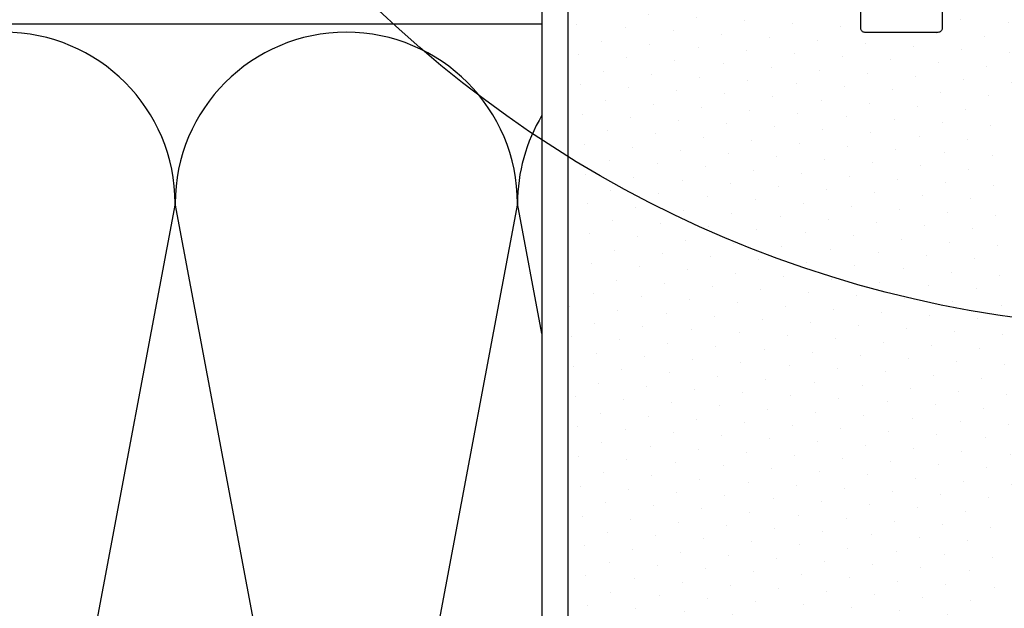
# Model space of a CAD drawing. Units: millimetres. Extents: x -51 to 1874, y -99 to 2220.
# Drawn here: x 179 to 294, y 337 to 406 of the extents above; entities that cross this region are included whole.
import ezdxf

# ---------------------------------------------------------------- set-up
doc = ezdxf.new("R2010")
doc.units = ezdxf.units.MM
doc.header["$LTSCALE"] = 20
doc.header["$MEASUREMENT"] = 0
doc.layers.get('0').update_dxf_attribs({"plot": 0})
for name, color, linetype in [('VELUX-1_5', 1, 'Continuous'), ('VELUX-ADAPTERKRANZ', 2, 'Continuous'), ('VELUX-DACHSCHRAFFUR', 8, 'Continuous'), ('VELUX-FLACHDACHFENSTER-SCHRAFFUR', 8, 'Continuous')]:
    doc.layers.add(name, color=color, linetype=linetype)
doc.layers.get('0').off()
doc.styles.add('Verdana', font='verdana.ttf')
doc.dimstyles.new('Standard_Detail_M_5', dxfattribs={"dimtxt": 10, "dimasz": 12.5, "dimexe": 20, "dimexo": 0, "dimgap": 4, "dimtad": 1, "dimdec": 0, "dimdsep": 46, "dimtxsty": 'Verdana', "dimblk": 'ARCHTICK', "dimcen": 5, "dimdle": 20, "dimclrd": 256, "dimclre": 256, "dimclrt": 256, "dimadec": 0, "dimazin": 0, "dimtfac": 1, "dimtdec": 0, "dimtix": 1, "dimtmove": 1, "dimatfit": 3, "dimldrblk": 'ARCHTICK', "dimfxl": 1, "dimtolj": 1, "dimtzin": 0, "dimlwd": -1, "dimarcsym": 0})

# ---------------------------------------------------------------- blocks, each defined once
blk = doc.blocks.new('_ArchTick')
at = {"color": 0, "linetype": 'ByBlock', "const_width": 0.15}
blk.add_lwpolyline([(-0.5, -0.5), (0.5, 0.5)], dxfattribs=at)
blk = doc.blocks.new('*D12')
at = {"layer": 'Defpoints', "color": 0, "transparency": 16777216}
for p in [(284.89, 563.26), (89.32, 413.26), (134.46, 413.26)]:
    blk.add_point(p, dxfattribs=at)
at = {"layer": 'VELUX-1_5', "transparency": 16777216}
blk.add_line((89.32, 583.26), (89.32, 393.26), dxfattribs=at)
at = {"layer": 'VELUX-1_5', "lineweight": -2, "transparency": 16777216}
for p, q in [((284.89, 563.26), (69.32, 563.26)), ((134.46, 413.26), (69.32, 413.26))]:
    blk.add_line(p, q, dxfattribs=at)
at = {"layer": 'VELUX-1_5', "transparency": 16777216, "xscale": 12.5, "yscale": 12.5, "zscale": 12.5}
for p, rotation in [((89.32, 563.26), 90), ((89.32, 413.26), 270)]:
    blk.add_blockref('_ArchTick', p, dxfattribs=dict(at, rotation=rotation))
at = {"layer": 'VELUX-1_5', "transparency": 16777216, "insert": (80.2, 488.26), "char_height": 10, "attachment_point": 5, "rotation": 90, "style": 'Verdana'}
blk.add_mtext('\\A1;>= 15 cm', dxfattribs=at)
blk = doc.blocks.new('ZCE_0015_li')
at = {"layer": 'VELUX-FLACHDACHFENSTER-SCHRAFFUR'}
h = blk.add_hatch(dxfattribs=at)
h.set_pattern_fill('DOTS', color=1, scale=50, angle=30, style=0)
h.set_pattern_definition([(30, (602.051, -514.2244), (-0.209335, 3.487579), [0, -3.125])])
h.paths.add_polyline_path([(-8.44, -3.6, 0.414214), (-9.04, -3), (-43.09, -3, 0.414166), (-43.69, -3.6), (-43.69, -8.52, -0.414214), (-44.17, -9), (-52.71, -9, -0.414214), (-53.19, -8.52), (-53.19, -3.6, 0.414214), (-53.79, -3), (-86.84, -3, 0.414214), (-87.44, -3.6), (-87.44, -156.4, 0.414214), (-86.84, -157), (-55.04, -157, 0.414214), (-54.44, -156.4), (-54.44, -149.5, -0.414214), (-52.94, -148), (-43.94, -148, -0.414214), (-42.44, -149.5), (-42.44, -156.4, 0.414214), (-41.84, -157), (-9.79, -157, 0.414214), (-8.44, -155.65), (-8.44, -153.51, 0.26794), (-8.74, -152.99), (-17.03, -148.2, -0.414214), (-17.53, -146.36), (-8.44, -130.61)])
at = {"layer": 'VELUX-ADAPTERKRANZ', "color": 1}
blk.add_line((-90.44, -1.5), (-90.44, -147.17), dxfattribs=at)
blk.add_lwpolyline([(-9.04, -3), (-43.09, -3, 0.414166), (-43.69, -3.6), (-43.69, -8.52, -0.414214), (-44.17, -9), (-52.71, -9, -0.414214), (-53.19, -8.52), (-53.19, -3.6, 0.414214), (-53.79, -3), (-86.84, -3, 0.414214), (-87.44, -3.6), (-87.44, -156.4, 0.414214), (-86.84, -157), (-55.04, -157, 0.414214), (-54.44, -156.4), (-54.44, -149.5, -0.414214), (-52.94, -148), (-43.94, -148, -0.414214), (-42.44, -149.5), (-42.44, -156.4, 0.414214), (-41.84, -157), (-9.79, -157, 0.414214)], format="xyb", dxfattribs=at)

msp = doc.modelspace()

# ---------------------------------------------------------------- linework, layer by layer
at = {"layer": 'VELUX-1_5', "color": 7}
msp.add_circle((314.1, 504.16), 134.46, dxfattribs=at)
at = {"layer": 'VELUX-DACHSCHRAFFUR', "color": 250}
for p, q in [((240.38, 405.22), (-0.03, 405.22)), ((197.52, 384.28), (177.52, 278.08)), ((217.52, 278.08), (197.52, 384.28)), ((237.52, 384.28), (217.52, 278.08))]:
    msp.add_line(p, q, dxfattribs=at)
at = {"layer": 'VELUX-DACHSCHRAFFUR'}
msp.add_line((240.38, 369.12), (237.52, 384.28), dxfattribs=at)
at = {"layer": 'VELUX-DACHSCHRAFFUR', "color": 250}
for centre in [(177.52, 384.28), (217.52, 384.28)]:
    msp.add_arc(centre, 20, 0, 180, dxfattribs=at)
at = {"layer": 'VELUX-DACHSCHRAFFUR'}
msp.add_arc((257.52, 384.28), 20, 149.0096, 180, dxfattribs=at)

# ---------------------------------------------------------------- block references
at = {"layer": 'VELUX-ADAPTERKRANZ', "color": 1}
msp.add_blockref('ZCE_0015_li', (330.82, 413.26), dxfattribs=at)

# ---------------------------------------------------------------- dimensions: what is measured, and where the dimension line sits
at = {"layer": 'VELUX-1_5'}
dim = msp.add_linear_dim(base=(89.32, 413.26), p1=(284.89, 563.26), p2=(134.46, 413.26), angle=90, text='>= 15 cm', dimstyle='Standard_Detail_M_5', dxfattribs=at)
dim.commit()
dim.dimension.update_dxf_attribs({"geometry": '*D12', "text_midpoint": (89.32, 488.26), "dimtype": 160})

doc.saveas('drawing.dxf')
